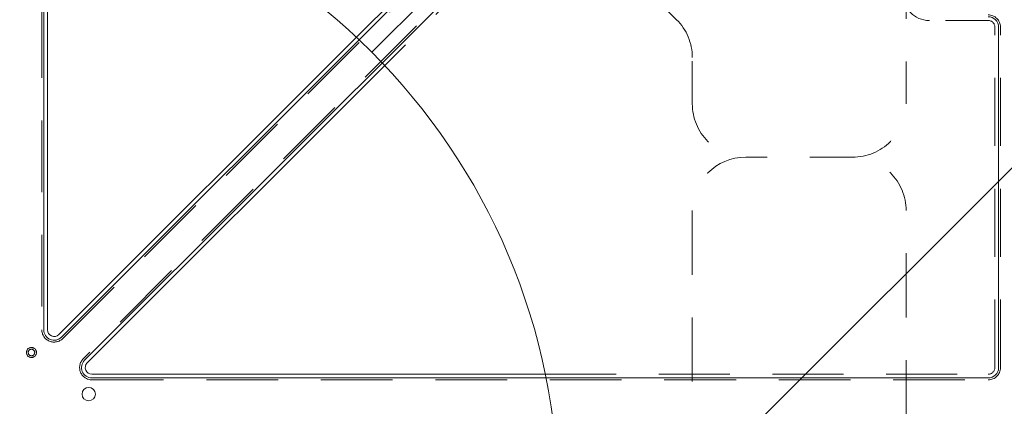
# Model space of a CAD drawing. Units: inches. Extents: x 1.2 to 86.8, y 0.2 to 67.8.
# Drawn here: x 20.7 to 23, y 63.2 to 64.1 of the extents above; entities that cross this region are included whole.
import ezdxf

# ---------------------------------------------------------------- set-up
doc = ezdxf.new("R2010")
doc.units = ezdxf.units.IN
doc.header["$LTSCALE"] = 2
doc.header["$MEASUREMENT"] = 0
doc.linetypes.add('DASHED', pattern=[0.2067, 0.1654, -0.0413])
for name, color, linetype, lineweight in [('Dimensions(ANSI)', 7, 'Continuous', 18), ('Hidden Edges(ANSI)', 7, 'DASHED', 18), ('Visible Edges(ANSI)', 7, 'Continuous', 18)]:
    doc.layers.add(name, color=color, linetype=linetype, lineweight=lineweight)
doc.layers.add('Hatch', color=7, linetype='Continuous', lineweight=9, true_color=0x00ff80)
doc.styles.add('standard text', font='ARIALI.TTF')
doc.dimstyles.new('DEFAULT-ANSI 01', dxfattribs={"dimscale": 2, "dimtxt": 0.1879999935626984, "dimasz": 0.125, "dimexe": 0.125, "dimexo": 0.0625, "dimgap": 0.03149606299212598, "dimtad": 0, "dimtih": 1, "dimtoh": 1, "dimdec": 3, "dimrnd": 1e-08, "dimzin": 4, "dimdsep": 46, "dimtxsty": 'standard text', "dimblk": 'Filled-1', "dimcen": 0.09, "dimdle": 0.3937007874015748, "dimclrd": 256, "dimclre": 256, "dimclrt": 7, "dimadec": 3, "dimazin": 1, "dimtfac": 0.6382979154586792, "dimtofl": 0, "dimtmove": 0, "dimatfit": 3, "dimfxl": 0, "dimtolj": 1, "dimtzin": 0, "dimlwd": 15, "dimlwe": 15, "dimarcsym": 0})

# ---------------------------------------------------------------- blocks, each defined once
blk = doc.blocks.new('Filled-1')
at = {"color": 0}
for p, q in [((0, 0), (-0.9999999999999999, 0.1574803149606299)), ((-0.9999999999999999, 0.1574803149606299), (-0.9999999999999999, -0.1574803149606299)), ((-0.9999999999999999, 0), (0, 0)), ((-0.9999999999999999, -0.1574803149606299), (0, 0))]:
    blk.add_line(p, q, dxfattribs=at)
at = {"color": 0, "flags": 128}
blk.add_lwpolyline([(-0.9999999999999999, -0.1574803149606299), (0, 0), (-0.9999999999999999, 0.1574803149606299), (-0.9999999999999999, -0.1574803149606299)], dxfattribs=at)
at = {"color": 0}
blk.add_solid([(-0.9999999999999999, -0.1574803149606299), (0, 0), (-0.9999999999999999, 0.1574803149606299), (-0.9999999999999999, -0.1574803149606299)], dxfattribs=at)
blk = doc.blocks.new('*D53')
at = {"layer": 'Defpoints', "color": 0, "linetype": 'Continuous'}
for p in [(22.27192389074724, 65.06153853726128), (22.75417927180842, 64.827030946899)]:
    blk.add_point(p, dxfattribs=at)
at = {"layer": 'Dimensions(ANSI)', "color": 208, "linetype": 'Continuous', "lineweight": 15, "true_color": 0x400040}
for p, q in [((22.51305158127783, 64.76428474208014), (22.51305158127783, 65.12428474208015)), ((22.33305158127783, 64.94428474208014), (22.69305158127783, 64.94428474208014)), ((24.59657696035638, 63.93112338547439), (22.97900695528683, 64.71770339894455)), ((24.96798675213738, 63.93112338547439), (24.59657696035638, 63.93112338547439))]:
    blk.add_line(p, q, dxfattribs=at)
at = {"layer": 'Dimensions(ANSI)', "color": 208, "linetype": 'Continuous', "lineweight": 15, "true_color": 0x400040, "xscale": 0.25, "yscale": 0.25, "zscale": 0.25, "rotation": 154.0676136738227}
blk.add_blockref('Filled-1', (22.75417927180842, 64.827030946899), dxfattribs=at)
at = {"layer": 'Dimensions(ANSI)', "color": 7, "linetype": 'Continuous', "lineweight": 18, "insert": (25.87043860869786, 63.93112338547439), "char_height": 0.3759999871253967, "attachment_point": 5, "style": 'standard text'}
blk.add_mtext('\\A1;∅1.073', dxfattribs=at)

msp = doc.modelspace()

# ---------------------------------------------------------------- hatches: boundary and pattern name
at = {"layer": 'Hatch', "lineweight": 18, "true_color": 0x00ff80}
h = msp.add_hatch(dxfattribs=at)
h.set_pattern_fill('ANSI34', color=110, scale=9.999999999999998, style=0)
h.set_pattern_definition([(44.99999999999999, (0, 0), (-5.303300858899106, 5.303300858899106), []), (44.99999999999999, (1.76776695, 0), (-5.303300858899106, 5.303300858899106), []), (44.99999999999999, (3.535533909999999, 0), (-5.303300858899106, 5.303300858899106), []), (44.99999999999999, (5.303300859999999, 0), (-5.303300858899106, 5.303300858899106), [])])
edge = h.paths.add_edge_path()
edge.add_line((22.72430158127784, 53.74928474208012), (23.32805158127783, 53.74928474208013))
edge.add_line((23.32805158127783, 53.74928474208012), (23.32805158127783, 55.37428474208012))
edge.add_line((23.32805158127783, 55.37428474208013), (23.32805158127783, 55.43678474934004))
edge.add_line((23.32805158127783, 55.43678474934004), (23.31805158127783, 55.43678474934004))
edge.add_line((23.31805158127783, 55.43678474934004), (23.31805158127783, 56.06178473995348))
edge.add_line((23.31805158127783, 56.06178473995348), (23.32805158127783, 56.06178473995348))
edge.add_line((23.32805158127783, 56.06178473995348), (23.32805158127783, 56.12428474208013))
edge.add_line((23.32805158127783, 56.12428474208013), (23.32805158127783, 59.37428474208013))
edge.add_line((23.32805158127783, 59.37428474208013), (23.32805158127783, 59.43678474420677))
edge.add_line((23.32805158127783, 59.43678474420676), (23.31805158127783, 59.43678474420676))
edge.add_line((23.31805158127783, 59.43678474420676), (23.31805158127783, 60.0617847348202))
edge.add_line((23.31805158127783, 60.06178473482021), (23.32805158127783, 60.06178473482021))
edge.add_line((23.32805158127783, 60.06178473482021), (23.32805158127783, 60.12428474208013))
edge.add_line((23.32805158127783, 60.12428474208013), (23.32805158127782, 61.92178474208012))
edge.add_line((23.32805158127782, 61.92178474208012), (23.32805158127782, 63.47178474208012))
edge.add_line((23.32805158127782, 63.47178474208011), (23.32805158127782, 63.84678474208011))
edge.add_line((23.32805158127782, 63.84678474208012), (23.32805158127783, 64.93428474208012))
edge.add_line((23.32805158127783, 64.93428474208011), (23.32805158127783, 65.7492847420801))
edge.add_ellipse((23.31805158127783, 65.74928474208012), major_axis=(0.009999999999999072, 4.677918913900718e-16), ratio=1, start_angle=0, end_angle=90.00000000001334)
edge.add_line((23.31805158127783, 65.75928474208013), (22.50305158127783, 65.75928474208013))
edge.add_line((22.50305158127783, 65.75928474208013), (21.41555158127783, 65.75928474208011))
edge.add_line((21.41555158127783, 65.75928474208011), (21.04055158127783, 65.75928474208011))
edge.add_line((21.04055158127783, 65.75928474208011), (19.49055158127783, 65.75928474208011))
edge.add_line((19.49055158127783, 65.75928474208011), (17.69305158127783, 65.75928474208013))
edge.add_line((17.69305158127783, 65.75928474208013), (17.63055157401792, 65.75928474208013))
edge.add_line((17.63055157401792, 65.75928474208013), (17.63055157401792, 65.74928474208012))
edge.add_line((17.63055157401792, 65.74928474208012), (17.00555158340448, 65.74928474208012))
edge.add_line((17.00555158340448, 65.74928474208012), (17.00555158340448, 65.75928474208013))
edge.add_line((17.00555158340448, 65.75928474208013), (16.94305158127783, 65.75928474208013))
edge.add_line((16.94305158127783, 65.75928474208013), (13.69305158127784, 65.75928474208013))
edge.add_line((13.69305158127784, 65.75928474208013), (13.63055157915119, 65.75928474208013))
edge.add_line((13.63055157915119, 65.75928474208013), (13.63055157915119, 65.74928474208012))
edge.add_line((13.63055157915119, 65.74928474208012), (13.00555158853775, 65.74928474208012))
edge.add_line((13.00555158853775, 65.74928474208012), (13.00555158853775, 65.75928474208013))
edge.add_line((13.00555158853775, 65.75928474208013), (12.94305158127783, 65.75928474208013))
edge.add_line((12.94305158127783, 65.75928474208013), (9.693051581277834, 65.75928474208013))
edge.add_line((9.693051581277834, 65.75928474208013), (9.630551574017918, 65.75928474208013))
edge.add_line((9.630551574017918, 65.75928474208013), (9.630551574017918, 65.74928474208012))
edge.add_line((9.630551574017918, 65.74928474208012), (9.005551583404477, 65.74928474208012))
edge.add_line((9.005551583404477, 65.74928474208012), (9.005551583404477, 65.75928474208013))
edge.add_line((9.005551583404477, 65.75928474208013), (8.943051581277835, 65.75928474208013))
edge.add_line((8.943051581277835, 65.75928474208013), (5.693051581277834, 65.75928474208013))
edge.add_line((5.693051581277834, 65.75928474208013), (5.63055157915119, 65.75928474208013))
edge.add_line((5.63055157915119, 65.75928474208013), (5.63055157915119, 65.74928474208012))
edge.add_line((5.63055157915119, 65.74928474208012), (5.005551588537748, 65.74928474208012))
edge.add_line((5.005551588537749, 65.74928474208012), (5.005551588537749, 65.75928474208013))
edge.add_line((5.005551588537749, 65.75928474208013), (4.943051581277834, 65.75928474208013))
edge.add_line((4.943051581277834, 65.75928474208013), (3.318051581277833, 65.75928474208013))
edge.add_line((3.318051581277833, 65.75928474208013), (3.31805158127783, 65.15553474208012))
edge.add_line((3.31805158127783, 65.15553474208012), (3.380551581277831, 65.15553474208012))
edge.add_line((3.380551581277831, 65.15553474208012), (3.380551581277831, 64.84303474208012))
edge.add_line((3.380551581277831, 64.84303474208012), (3.318051581277832, 64.84303474208012))
edge.add_line((3.318051581277832, 64.84303474208012), (3.318051581277834, 64.43678474208012))
edge.add_line((3.318051581277834, 64.43678474208012), (20.50555158127784, 64.43678474208012))
edge.add_ellipse((20.50555158127783, 62.93678474208011), major_axis=(2.613715325640101e-15, 1.500000000000007), ratio=1, start_angle=351.59119690245706, end_angle=359.99999999999994, ccw=False)
edge.add_ellipse((20.50555158127791, 62.93678474208055), major_axis=(0.2193525324640354, 1.483874814969344), ratio=1, start_angle=357.0414758372036, end_angle=359.99999999999994, ccw=False)
edge.add_ellipse((20.50555158127785, 62.93678474208014), major_axis=(0.2956474675358817, 1.470575593072161), ratio=1, start_angle=327.824610302556, end_angle=359.99999999999994, ccw=False)
edge.add_ellipse((20.50555158127846, 62.93678474208079), major_axis=(1.033342782490472, 1.087291448449814), ratio=1, start_angle=357.08543391555867, end_angle=360.0000000000001, ccw=False)
edge.add_ellipse((20.50555158127779, 62.93678474208009), major_axis=(1.087291448450581, 1.033342782491065), ratio=1, start_angle=327.8246103025586, end_angle=360, ccw=False)
edge.add_ellipse((20.50555158128086, 62.93678474208073), major_axis=(1.470575593069171, 0.2956474675352297), ratio=1, start_angle=357.0414758371985, end_angle=360.00000000000006, ccw=False)
edge.add_ellipse((20.50555158127855, 62.93678474208016), major_axis=(1.483874814969061, 0.2193525324640185), ratio=1, start_angle=351.5911969024554, end_angle=360.0000000000001, ccw=False)
edge.add_line((22.00555158127783, 62.93678474208012), (22.00555158127783, 53.74928474208012))
edge.add_line((22.00555158127783, 53.74928474208012), (22.41180158127783, 53.74928474208014))
edge.add_line((22.41180158127784, 53.74928474208014), (22.41180158127784, 53.81178474208011))
edge.add_line((22.41180158127784, 53.81178474208011), (22.72430158127784, 53.81178474208011))
edge.add_line((22.72430158127784, 53.81178474208011), (22.72430158127784, 53.74928474208011))
edge = h.paths.add_edge_path(flags=0)
edge.add_ellipse((22.51305158127782, 64.94428474208013), major_axis=(0.2681250000000036, -3.463929589588118e-15), ratio=1, start_angle=285.2142687061888, end_angle=360)
edge.add_ellipse((22.51305158127783, 64.94428474208011), major_axis=(-0.2587275324641019, 0.07036390814926136), ratio=1, start_angle=195.2142687062386, end_angle=360)
edge.add_ellipse((22.51305158127782, 64.94428474208013), major_axis=(-0.2587275324640964, -0.07036390814925955), ratio=1, start_angle=329.5714625875236, end_angle=359.9999999999999)
edge.add_ellipse((22.51305158127783, 64.94428474208013), major_axis=(-0.07036390814903536, -0.2587275324641666), ratio=1, start_angle=300.4285374124266, end_angle=360)
edge.add_ellipse((22.51305158127783, 64.94428474208013), major_axis=(0.0703639081490326, -0.2587275324641624), ratio=1, start_angle=329.5714625876247, end_angle=360)
h = msp.add_hatch(dxfattribs=at)
h.set_pattern_fill('ANSI34', color=110, scale=9.999999999999998, angle=15, style=0)
h.set_pattern_definition([(59.99999999999999, (0, 0), (-6.495190528383289, 3.75), []), (59.99999999999999, (1.707531751865256, 0.4575317539627955), (-6.495190528383289, 3.75), []), (59.99999999999999, (3.41506351338977, 0.9150635105137813), (-6.495190528383289, 3.75), []), (59.99999999999999, (5.122595265255026, 1.372595264476577), (-6.495190528383289, 3.75), [])])
edge = h.paths.add_edge_path()
edge.add_ellipse((20.90643992892615, 63.19473637385011), major_axis=(-1.250853984977047e-17, 0.015625), ratio=1, start_angle=0, end_angle=360)
edge = h.paths.add_edge_path()
edge.add_ellipse((22.22392658127783, 65.16153474208006), major_axis=(-1.250853984977047e-17, 0.015625), ratio=1, start_angle=0, end_angle=360)
edge = h.paths.add_edge_path()
edge.add_ellipse((22.34280158127784, 65.28015974208006), major_axis=(-1.250853984977047e-17, 0.015625), ratio=1, start_angle=0, end_angle=360)

# ---------------------------------------------------------------- linework, layer by layer
at = {"layer": 'Hidden Edges(ANSI)', "ltscale": 0.5070419907569885}
for p, q in [((20.79683129271844, 65.44128474208006), (20.79683129271845, 63.34517308972839)), ((20.91393992892617, 63.22806445352066), (23.01005158127785, 63.22806445352066))]:
    msp.add_line(p, q, dxfattribs=at)
at = {"layer": 'Hidden Edges(ANSI)', "ltscale": 0.5579357147216797}
for p, q in [((21.53254809571275, 64.03007251725121), (22.18492658127785, 64.68245100281631)), ((22.25121784201409, 64.61615974208007), (21.59883935644899, 63.96378125651498))]:
    msp.add_line(p, q, dxfattribs=at)
at = {"layer": 'Hidden Edges(ANSI)', "ltscale": 0.513961672782898}
for p, q in [((20.84585989207584, 63.3248647789304), (22.19802186983725, 64.6770267566918)), ((22.24579359588959, 64.62925503063947), (20.89363161812819, 63.27709305287806))]:
    msp.add_line(p, q, dxfattribs=at)
at = {"layer": 'Hidden Edges(ANSI)', "ltscale": 0.3974467813968658}
msp.add_line((22.28143992892614, 64.07117308972846), (22.04907827657447, 64.30353474208013), dxfattribs=at)
at = {"layer": 'Hidden Edges(ANSI)', "ltscale": 0.401677280664444}
msp.add_line((22.81805158127783, 64.20639152326666), (22.81805158127783, 63.87428474208012), dxfattribs=at)
at = {"layer": 'Hidden Edges(ANSI)', "ltscale": 0.1309669315814972}
msp.add_line((23.01005158127784, 64.06928474208007), (22.87242658127784, 64.06928474208007), dxfattribs=at)
at = {"layer": 'Hidden Edges(ANSI)', "ltscale": 0.4820542931556702}
for p, q in [((23.02555158127784, 63.25665974208007), (23.02555158127784, 64.05378474208007)), ((23.03864686983725, 63.25665974208007), (23.03864686983725, 64.05378474208007))]:
    msp.add_line(p, q, dxfattribs=at)
at = {"layer": 'Hidden Edges(ANSI)', "ltscale": 0.1032297909259796}
msp.add_line((22.31805158127783, 63.87428474208012), (22.31805158127783, 63.98278474208013), dxfattribs=at)
at = {"layer": 'Hidden Edges(ANSI)', "ltscale": 0.2379870712757111}
msp.add_line((22.69305158127783, 63.74928474208011), (22.44305158127783, 63.74928474208011), dxfattribs=at)
at = {"layer": 'Hidden Edges(ANSI)', "ltscale": 0.4535558819770813}
for p, q in [((22.31805158127784, 63.62428474208011), (22.31805158127784, 62.87428474208011)), ((22.81805158127784, 62.87428474208011), (22.81805158127784, 63.62428474208011))]:
    msp.add_line(p, q, dxfattribs=at)
at = {"layer": 'Hidden Edges(ANSI)', "ltscale": 0.5010672211647034}
msp.add_line((21.97434559657577, 63.24115974208007), (23.01005158127784, 63.24115974208007), dxfattribs=at)
at = {"layer": 'Hidden Edges(ANSI)', "ltscale": 0.07002243399620056}
msp.add_circle((20.77260703469352, 63.29205176644876), 0.01171874999999996, dxfattribs=at)
at = {"layer": 'Hidden Edges(ANSI)', "ltscale": 0.04548276215791702}
msp.add_circle((20.77260703469352, 63.29205176644876), 0.007617718897222291, dxfattribs=at)
at = {"layer": 'Hidden Edges(ANSI)', "ltscale": 0.09339657425880432}
for centre, radius, start, end in [((22.87242658127784, 64.13178474208007), 0.06249999999999995, 180, 270), ((22.19305158127782, 63.98278474208013), 0.1250000000000094, 0, 44.99999999999729)]:
    msp.add_arc(centre, radius, start, end, dxfattribs=at)
at = {"layer": 'Hidden Edges(ANSI)', "ltscale": 0.04267698526382446}
for centre, radius, start, end in [((23.01005158127785, 64.05378474208007), 0.02859528855940527, 0, 90), ((23.01005158127785, 63.25665974208007), 0.02859528855940562, 270, 0)]:
    msp.add_arc(centre, radius, start, end, dxfattribs=at)
at = {"layer": 'Hidden Edges(ANSI)', "ltscale": 0.02308715134859085}
for centre, radius, start, end in [((23.01005158127784, 64.05378474208007), 0.01549999999999996, 0, 90), ((23.01005158127784, 63.25665974208007), 0.01550000000000027, 270, 0)]:
    msp.add_arc(centre, radius, start, end, dxfattribs=at)
at = {"layer": 'Hidden Edges(ANSI)', "ltscale": 0.1868931502103806}
for centre, radius, start, end in [((22.44305158127782, 63.87428474208011), 0.1249999999999961, 180, 270.0000000000013), ((22.69305158127783, 63.87428474208011), 0.1249999999999982, 269.9999999999987, 0), ((22.44305158127784, 63.62428474208011), 0.125000000000001, 90, 180), ((22.69305158127784, 63.62428474208011), 0.1249999999999982, 0, 90.0000000000013)]:
    msp.add_arc(centre, radius, start, end, dxfattribs=at)
at = {"layer": 'Hidden Edges(ANSI)', "ltscale": 0.06434597074985504}
for centre, radius, start, end in [((20.82555158127785, 63.34517308972839), 0.02872028855940543, 180, 314.9999999999961), ((20.91393992892617, 63.25678474208007), 0.02872028855940555, 134.9999999999921, 269.9999999999944)]:
    msp.add_arc(centre, radius, start, end, dxfattribs=at)
at = {"layer": 'Visible Edges(ANSI)'}
for p, q in [((20.80119904881374, 63.34517308972839), (20.80119904881373, 65.44128474208006)), ((22.19365411374195, 64.67883594050363), (20.84277142212228, 63.32795324888395)), ((20.89672008808173, 63.2740045829245), (22.24760277970139, 64.62488727454418)), ((20.80992658127785, 64.40557875737804), (20.80992658127785, 63.34517308972839)), ((23.03427911374195, 64.05378474208007), (23.03427911374195, 63.25665974208007)), ((20.83660012473389, 63.33412454627235), (21.53254809571275, 64.03007251725121)), ((21.59883935644899, 63.96378125651498), (20.90289138547013, 63.26783328553611)), ((20.91393992892617, 63.24115974208007), (21.97434559657577, 63.24115974208007)), ((23.01005158127784, 63.23243220961596), (20.91393992892616, 63.23243220961596))]:
    msp.add_line(p, q, dxfattribs=at)
msp.add_circle((20.90643992892616, 63.19473637385012), 0.01562499999999995, dxfattribs=at)
for centre, radius, start, end in [((20.50555158127783, 62.93678474208011), 1.500000000000001, 0, 90), ((23.01005158127784, 64.05378474208007), 0.02422753246410889, 0, 90), ((20.82555158127784, 63.34517308972839), 0.0243525324641089, 180, 315), ((20.82555158127785, 63.34517308972839), 0.01562500000000007, 180, 315.0000000000073), ((20.91393992892616, 63.25678474208007), 0.0243525324641087, 135, 270), ((20.91393992892617, 63.25678474208007), 0.01562500000000002, 135.0000000000072, 270), ((23.01005158127784, 63.25665974208007), 0.02422753246410914, 270.0000000000066, 0)]:
    msp.add_arc(centre, radius, start, end, dxfattribs=at)

# ---------------------------------------------------------------- dimensions: what is measured, and where the dimension line sits
at = {"layer": 'Dimensions(ANSI)', "color": 208, "linetype": 'Continuous', "lineweight": 18, "true_color": 0x400040}
dim = msp.add_diameter_dim_2p(p1=(22.27192389074724, 65.06153853726128), p2=(22.75417927180842, 64.827030946899), dimstyle='DEFAULT-ANSI 01', override={"dimdec": 3, "dimlfac": 2.000000000000017, "dimtp": 0, "dimtm": -0, "dimtdec": 2}, dxfattribs=at)
dim.commit()
dim.dimension.update_dxf_attribs({"geometry": '*D53', "text_midpoint": (25.87043860869786, 63.93112338547439), "dimtype": 163})

doc.saveas('drawing.dxf')
